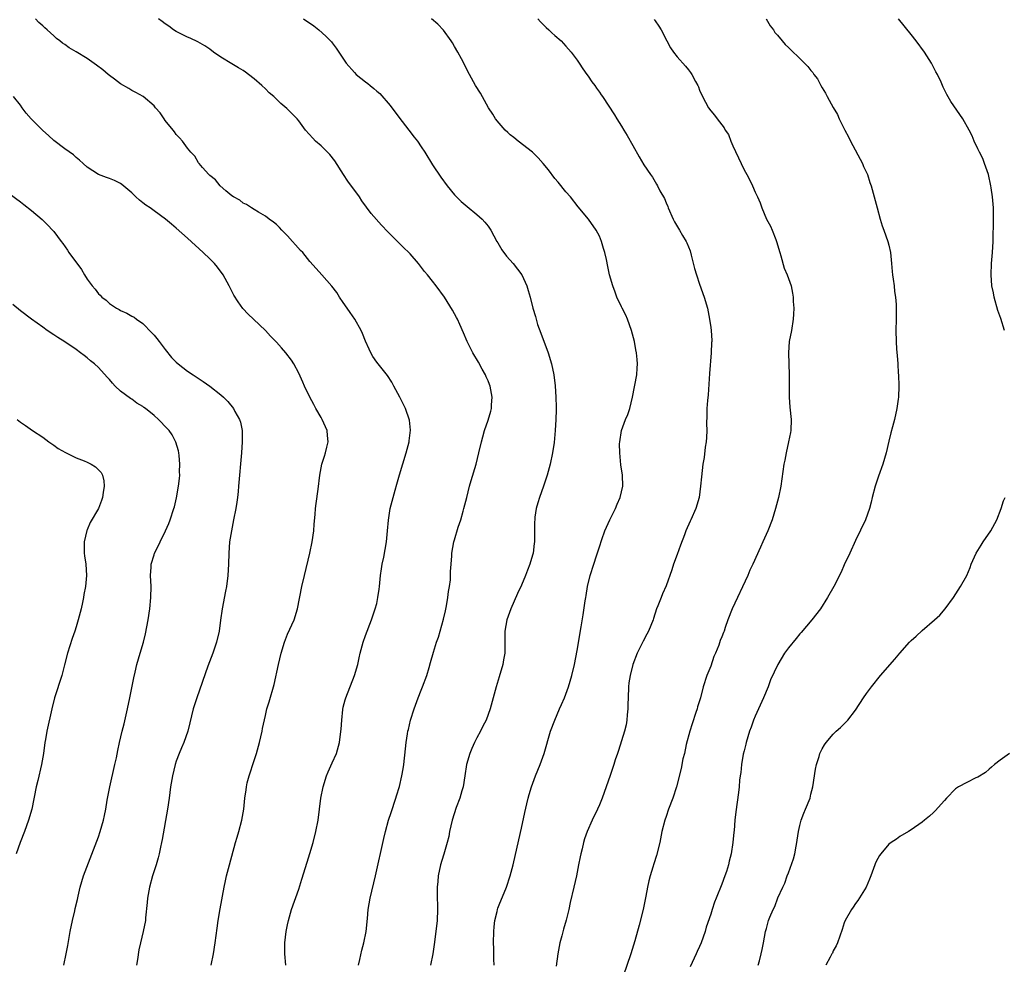
# Model space of a CAD drawing. Units: inches. Extents: x 2619000 to 2622000, y 1470000 to 1473000.
# Drawn here: x 2620743 to 2620920, y 1471975 to 1472145 of the extents above; entities that cross this region are included whole.
import ezdxf

# ---------------------------------------------------------------- set-up
doc = ezdxf.new("R2010")
doc.units = ezdxf.units.IN
doc.header["$MEASUREMENT"] = 0
doc.layers.add('LD26191470_10ft', color=121, linetype='Continuous')

msp = doc.modelspace()

# ---------------------------------------------------------------- linework, layer by layer
at = {"layer": 'LD26191470_10ft'}
for points, elevation in [([(2620790.67, 1471975), (2620790.5, 1471977), (2620790.51, 1471979), (2620790.76, 1471981), (2620791, 1471982.23), (2620791.17, 1471983), (2620791.72, 1471985), (2620793, 1471988.63), (2620793.55, 1471990.45), (2620794.52, 1471993.48), (2620795, 1471995.04), (2620795.57, 1471997), (2620796.09, 1471999), (2620796.48, 1472001), (2620796.99, 1472004.99), (2620797.38, 1472007), (2620797.99, 1472009), (2620798.29, 1472009.71), (2620799, 1472011.32), (2620799.75, 1472013), (2620800.32, 1472015), (2620800.5, 1472016.5), (2620800.64, 1472017.36), (2620800.71, 1472019), (2620800.91, 1472020.91), (2620801, 1472021.3), (2620801.36, 1472022.64), (2620801.44, 1472023), (2620803.04, 1472027), (2620803.59, 1472029), (2620803.82, 1472030.18), (2620804.01, 1472031), (2620804.57, 1472033), (2620805, 1472034.21), (2620806.06, 1472037), (2620806.74, 1472039), (2620807, 1472039.97), (2620807.22, 1472041), (2620807.45, 1472042.55), (2620807.48, 1472043), (2620807.69, 1472045), (2620807.85, 1472046.15), (2620808.01, 1472047), (2620808.29, 1472048.29), (2620808.77, 1472051), (2620808.96, 1472053), (2620809.09, 1472054.91), (2620809.43, 1472057), (2620809.95, 1472059), (2620810.3, 1472060.3), (2620810.62, 1472061.38), (2620811.08, 1472063.08), (2620812.3, 1472067), (2620812.81, 1472069), (2620812.81, 1472069.19), (2620813.07, 1472071.07), (2620812.91, 1472072.91), (2620812.17, 1472075), (2620811.16, 1472077), (2620810.1, 1472079), (2620809.7, 1472079.7), (2620808.91, 1472080.91), (2620807, 1472083.32), (2620806.33, 1472084.33), (2620805.94, 1472085), (2620805.62, 1472085.62), (2620805, 1472087.05), (2620804.47, 1472088.47), (2620804.23, 1472089), (2620803.09, 1472091), (2620802.24, 1472092.24), (2620801.69, 1472093), (2620801, 1472094.02), (2620800.31, 1472095), (2620799.81, 1472095.81), (2620798.94, 1472096.94), (2620797.15, 1472099), (2620796.14, 1472100.14), (2620795, 1472101.41), (2620793.7, 1472103), (2620793.34, 1472103.34), (2620792.39, 1472104.39), (2620791.88, 1472105), (2620791, 1472105.97), (2620789.97, 1472107), (2620789.52, 1472107.52), (2620789, 1472108.01), (2620788.47, 1472108.47), (2620787.69, 1472109), (2620787, 1472109.52), (2620785.78, 1472110.22), (2620785, 1472110.7), (2620784.48, 1472111), (2620783.61, 1472111.61), (2620783, 1472111.88), (2620782.39, 1472112.39), (2620781.28, 1472113), (2620781, 1472113.2), (2620779.92, 1472114.08), (2620778.85, 1472115), (2620778.05, 1472116.05), (2620777, 1472116.85), (2620776.85, 1472117), (2620775.7, 1472118.3), (2620775.11, 1472119), (2620775.07, 1472119.07), (2620775, 1472119.14), (2620774.3, 1472120.3), (2620773.61, 1472121), (2620773, 1472121.77), (2620772.09, 1472123), (2620771.6, 1472123.6), (2620771, 1472124.2), (2620770.68, 1472124.68), (2620770.41, 1472125), (2620769, 1472126.73), (2620768.8, 1472127), (2620768.08, 1472128.08), (2620767.27, 1472129), (2620767, 1472129.33), (2620765.02, 1472131), (2620763.73, 1472131.73), (2620763, 1472132.12), (2620762.46, 1472132.46), (2620761, 1472133.31), (2620759.88, 1472134.12), (2620759, 1472134.78), (2620758.74, 1472135), (2620757.83, 1472135.83), (2620756.68, 1472136.68), (2620755, 1472137.87), (2620753, 1472139.04), (2620751.75, 1472139.75), (2620751, 1472140.34), (2620750.58, 1472140.58), (2620750.08, 1472141), (2620749.45, 1472141.45), (2620749, 1472141.91), (2620747.83, 1472143), (2620747.36, 1472143.36), (2620747, 1472143.7), (2620746.3, 1472144.3), (2620745.68, 1472145)], 9420), ([(2620803.75, 1471975), (2620803.99, 1471975.99), (2620804.34, 1471977.66), (2620804.71, 1471979), (2620805.12, 1471981), (2620805.35, 1471983.35), (2620805.47, 1471985), (2620805.8, 1471987), (2620806.78, 1471991), (2620808.26, 1471997.74), (2620808.56, 1471999), (2620809.11, 1472001), (2620809.57, 1472002.43), (2620810.46, 1472005), (2620810.58, 1472005.42), (2620811.09, 1472007.09), (2620811.54, 1472009), (2620811.74, 1472010.26), (2620811.88, 1472011), (2620812.18, 1472013.82), (2620812.28, 1472015), (2620812.51, 1472016.51), (2620812.6, 1472017), (2620812.7, 1472017.3), (2620813.1, 1472019), (2620813.72, 1472021), (2620814.45, 1472023), (2620815, 1472024.41), (2620815.25, 1472025), (2620815.99, 1472027), (2620816.43, 1472028.43), (2620816.67, 1472029.33), (2620817.22, 1472031.22), (2620817.77, 1472033), (2620818.09, 1472033.91), (2620818.38, 1472035), (2620819, 1472037.11), (2620819.34, 1472038.66), (2620819.56, 1472039.56), (2620819.8, 1472041), (2620819.89, 1472042.11), (2620820.07, 1472043), (2620820.23, 1472044.23), (2620820.27, 1472045), (2620820.28, 1472045.72), (2620820.4, 1472047), (2620820.51, 1472048.51), (2620820.51, 1472049), (2620820.85, 1472051), (2620821, 1472051.4), (2620821.66, 1472053.66), (2620822.12, 1472055), (2620822.54, 1472056.54), (2620822.68, 1472057), (2620823.17, 1472059), (2620823.69, 1472061), (2620823.97, 1472062.03), (2620824.85, 1472065), (2620825.36, 1472067), (2620825.82, 1472069), (2620826.09, 1472069.91), (2620826.37, 1472071), (2620827, 1472072.86), (2620827.49, 1472074.51), (2620827.6, 1472075), (2620827.62, 1472075.62), (2620827.74, 1472077), (2620827.36, 1472079), (2620827.28, 1472079.28), (2620827, 1472079.95), (2620826.69, 1472080.69), (2620826.53, 1472081), (2620825.93, 1472082.07), (2620825.3, 1472083.3), (2620824.26, 1472085), (2620823.26, 1472087), (2620822.6, 1472088.6), (2620821.92, 1472090.08), (2620821.52, 1472091), (2620821.35, 1472091.35), (2620821, 1472092), (2620820.64, 1472092.64), (2620819.15, 1472095), (2620817.71, 1472097), (2620817, 1472097.87), (2620816.11, 1472099), (2620815.61, 1472099.61), (2620814.53, 1472101), (2620813, 1472102.75), (2620812.76, 1472103), (2620811.85, 1472103.85), (2620810.84, 1472104.84), (2620809, 1472106.71), (2620807.89, 1472107.89), (2620806.02, 1472110.02), (2620804.31, 1472112.31), (2620803.89, 1472113), (2620801.84, 1472115.84), (2620801.05, 1472117), (2620799.46, 1472119.46), (2620798.58, 1472120.58), (2620797, 1472122.15), (2620796.01, 1472123), (2620795.52, 1472123.52), (2620794.21, 1472125), (2620793, 1472126.64), (2620792.71, 1472127), (2620791.87, 1472127.87), (2620790.87, 1472128.87), (2620789.79, 1472129.79), (2620789, 1472130.52), (2620788.51, 1472131), (2620787.71, 1472131.71), (2620787, 1472132.38), (2620786.36, 1472133), (2620785, 1472134.19), (2620783.98, 1472135), (2620783.41, 1472135.41), (2620783, 1472135.68), (2620782.17, 1472136.17), (2620781, 1472136.91), (2620779, 1472138.11), (2620777.7, 1472139), (2620777, 1472139.5), (2620776.1, 1472140.1), (2620774.84, 1472140.84), (2620773.5, 1472141.5), (2620773, 1472141.7), (2620771, 1472142.7), (2620770.51, 1472143), (2620769.64, 1472143.64), (2620769, 1472144.07), (2620768.49, 1472144.49), (2620767.82, 1472145)], 9430), ([(2620793.85, 1472145), (2620795.7, 1472143.7), (2620796.61, 1472143), (2620797.89, 1472141.89), (2620798.86, 1472140.86), (2620799, 1472140.67), (2620799.73, 1472139.73), (2620800.17, 1472139), (2620801.51, 1472137), (2620803, 1472135.33), (2620803.33, 1472135), (2620805, 1472133.66), (2620805.38, 1472133.38), (2620805.81, 1472133), (2620806.47, 1472132.47), (2620807, 1472131.98), (2620807.54, 1472131.54), (2620809.42, 1472129.42), (2620811, 1472127.29), (2620812.75, 1472125), (2620813.75, 1472123.75), (2620814.3, 1472123), (2620815, 1472121.99), (2620815.64, 1472121), (2620817, 1472118.75), (2620818.51, 1472116.51), (2620819.65, 1472115), (2620821, 1472113.36), (2620821.32, 1472113), (2620822.17, 1472112.17), (2620823.25, 1472111.25), (2620825, 1472109.85), (2620825.94, 1472109), (2620826.44, 1472108.44), (2620827, 1472107.75), (2620827.5, 1472107), (2620828.58, 1472105), (2620828.74, 1472104.74), (2620829, 1472104.34), (2620829.49, 1472103.49), (2620830.34, 1472102.34), (2620831.54, 1472101), (2620833.09, 1472099), (2620833.97, 1472097), (2620834.18, 1472096.18), (2620834.54, 1472095), (2620835.02, 1472093), (2620835.51, 1472091.51), (2620835.62, 1472091), (2620835.91, 1472090.09), (2620836.51, 1472088.51), (2620837.81, 1472085), (2620838.41, 1472083), (2620838.81, 1472081), (2620839.04, 1472079.04), (2620839.19, 1472077), (2620839.22, 1472075.22), (2620839.24, 1472074.76), (2620839.17, 1472073), (2620839.05, 1472071.05), (2620838.88, 1472068.88), (2620838.6, 1472067), (2620838.17, 1472065), (2620837.64, 1472063), (2620836.97, 1472061.03), (2620836.22, 1472059), (2620835.97, 1472058.03), (2620835.65, 1472057), (2620835.43, 1472055.43), (2620835.38, 1472055), (2620835.36, 1472054.64), (2620835.36, 1472051.36), (2620835.33, 1472051), (2620835.27, 1472050.73), (2620835.09, 1472049), (2620835, 1472048.65), (2620834.53, 1472047), (2620834.09, 1472045.91), (2620833.75, 1472045), (2620833, 1472043.22), (2620832.28, 1472041.72), (2620831.09, 1472039), (2620830.38, 1472037), (2620830.01, 1472035), (2620829.99, 1472034.01), (2620830.04, 1472032.04), (2620830, 1472031), (2620829.8, 1472029.8), (2620829.64, 1472029), (2620829, 1472026.78), (2620828.45, 1472025), (2620827.38, 1472021), (2620826.65, 1472019), (2620826.08, 1472017.92), (2620825.66, 1472017), (2620825, 1472015.83), (2620824.58, 1472015), (2620824.09, 1472013.91), (2620823.72, 1472013), (2620823.16, 1472011), (2620822.85, 1472009), (2620822.51, 1472007), (2620822.27, 1472006.27), (2620821.93, 1472005), (2620821.29, 1472003.29), (2620820.56, 1472001), (2620820.1, 1471999), (2620819.93, 1471998.07), (2620819.66, 1471997), (2620819.07, 1471994.93), (2620819, 1471994.74), (2620818.47, 1471993), (2620818.02, 1471991), (2620817.96, 1471990.04), (2620817.86, 1471989), (2620817.86, 1471987.86), (2620817.92, 1471985), (2620817.85, 1471983), (2620817.65, 1471981), (2620817.33, 1471978.67), (2620817.07, 1471977), (2620816.69, 1471975)], 9440), ([(2620828.09, 1471975), (2620828.03, 1471976.03), (2620828.02, 1471977.98), (2620828, 1471979), (2620828.06, 1471981), (2620828.11, 1471981.89), (2620828.23, 1471983), (2620828.62, 1471984.62), (2620828.69, 1471985), (2620828.76, 1471985.24), (2620829, 1471985.84), (2620830.33, 1471989), (2620830.99, 1471991), (2620831.51, 1471993), (2620832.53, 1471997.47), (2620833, 1471999.58), (2620833.59, 1472002.41), (2620833.97, 1472003.97), (2620834.2, 1472005), (2620834.37, 1472005.63), (2620834.79, 1472007), (2620835.54, 1472009), (2620836.36, 1472011), (2620837.07, 1472013), (2620838.25, 1472017), (2620838.97, 1472019), (2620839.84, 1472021), (2620840.18, 1472021.82), (2620840.71, 1472023), (2620841.46, 1472025), (2620842.06, 1472027), (2620842.53, 1472029), (2620843, 1472031.51), (2620843.73, 1472035.73), (2620844.08, 1472037.92), (2620844.43, 1472040.43), (2620844.54, 1472041), (2620844.63, 1472041.37), (2620844.87, 1472043), (2620845.36, 1472045), (2620845.99, 1472047), (2620846.49, 1472048.49), (2620847, 1472050.12), (2620847.46, 1472051.46), (2620848.01, 1472053), (2620848.89, 1472055), (2620849.89, 1472057), (2620850.19, 1472057.81), (2620850.73, 1472059), (2620851.19, 1472061), (2620851.17, 1472063), (2620850.88, 1472064.88), (2620850.65, 1472067), (2620850.63, 1472068.63), (2620850.65, 1472069), (2620850.96, 1472071), (2620851.72, 1472073), (2620852.12, 1472073.88), (2620852.48, 1472075), (2620852.94, 1472077), (2620853.7, 1472081), (2620853.78, 1472082.22), (2620853.85, 1472083), (2620853.76, 1472083.76), (2620853.65, 1472085), (2620853.53, 1472085.53), (2620853.28, 1472087), (2620852.79, 1472089), (2620852.06, 1472091), (2620851.76, 1472091.76), (2620851.12, 1472093), (2620851, 1472093.26), (2620850.13, 1472095), (2620849.86, 1472095.86), (2620849.4, 1472097), (2620848.84, 1472099), (2620848.49, 1472100.49), (2620848.26, 1472101.74), (2620847.97, 1472103), (2620847.74, 1472103.74), (2620847.4, 1472105), (2620847, 1472105.96), (2620846.45, 1472107), (2620845.06, 1472109), (2620843.22, 1472111.22), (2620841.8, 1472113), (2620841, 1472113.93), (2620839.61, 1472115.61), (2620839, 1472116.28), (2620837.84, 1472117.84), (2620836.91, 1472119), (2620836.03, 1472120.03), (2620834.98, 1472121), (2620832.41, 1472123), (2620831.64, 1472123.64), (2620831, 1472124.16), (2620830.56, 1472124.56), (2620830.08, 1472125), (2620829, 1472126.22), (2620828.37, 1472127), (2620827.85, 1472127.85), (2620827.11, 1472129), (2620825.62, 1472131.61), (2620824.76, 1472133), (2620823.65, 1472135), (2620822.23, 1472137.77), (2620821.58, 1472139), (2620821, 1472140.02), (2620820.64, 1472140.64), (2620820.4, 1472141), (2620819, 1472142.95), (2620818, 1472144), (2620816.83, 1472145)], 9450), ([(2620835.97, 1472145), (2620836.42, 1472144.42), (2620837, 1472143.87), (2620837.42, 1472143.42), (2620837.91, 1472143), (2620838.45, 1472142.45), (2620839, 1472142), (2620840.12, 1472141), (2620841, 1472140.06), (2620841.91, 1472139), (2620843, 1472137.55), (2620843.38, 1472137), (2620844.01, 1472136.01), (2620844.77, 1472135), (2620845, 1472134.67), (2620845.66, 1472133.66), (2620846.17, 1472133), (2620846.5, 1472132.5), (2620847, 1472131.81), (2620847.32, 1472131.32), (2620847.57, 1472131), (2620849.71, 1472127.71), (2620850.12, 1472127), (2620851, 1472125.7), (2620851.39, 1472125), (2620852.02, 1472124.02), (2620853, 1472122.22), (2620854.16, 1472120.16), (2620855, 1472118.77), (2620856.18, 1472117), (2620856.52, 1472116.52), (2620857, 1472115.7), (2620857.28, 1472115.28), (2620857.43, 1472115), (2620857.89, 1472114.11), (2620858.69, 1472112.69), (2620859, 1472111.91), (2620859.28, 1472111.28), (2620859.38, 1472111), (2620860.24, 1472109), (2620860.51, 1472108.51), (2620861.38, 1472107), (2620861.92, 1472106.08), (2620862.59, 1472105), (2620862.73, 1472104.73), (2620863.29, 1472103.29), (2620863.5, 1472102.5), (2620864.1, 1472100.1), (2620864.42, 1472099), (2620865, 1472097.31), (2620865.83, 1472095), (2620866.4, 1472093), (2620866.79, 1472091), (2620867, 1472089.53), (2620867.07, 1472089), (2620867.18, 1472087.18), (2620867.19, 1472087), (2620867.17, 1472086.83), (2620867.11, 1472085), (2620866.76, 1472081.24), (2620866.54, 1472077.46), (2620866.44, 1472076.44), (2620866.33, 1472075), (2620866.31, 1472073.69), (2620866.27, 1472072.27), (2620866.29, 1472071), (2620866.25, 1472069.75), (2620866.17, 1472069), (2620866.01, 1472068.01), (2620865.81, 1472066.19), (2620865.6, 1472065), (2620865.32, 1472062.68), (2620865.19, 1472061), (2620864.93, 1472059), (2620864.33, 1472057), (2620863.42, 1472055), (2620863.28, 1472054.72), (2620862.52, 1472053), (2620862.27, 1472052.27), (2620861.57, 1472050.43), (2620861, 1472048.77), (2620860.34, 1472047), (2620860.01, 1472045.99), (2620859, 1472043.11), (2620858.33, 1472041.67), (2620858.08, 1472041), (2620857.51, 1472039.51), (2620857.29, 1472039), (2620856.72, 1472037.28), (2620856.64, 1472037), (2620855.85, 1472035), (2620855.54, 1472034.46), (2620854.84, 1472033.16), (2620854.57, 1472032.57), (2620853.78, 1472031), (2620853, 1472029), (2620852.51, 1472027), (2620852.32, 1472025.68), (2620852.25, 1472025), (2620852.16, 1472023), (2620852.14, 1472021.86), (2620852.09, 1472021), (2620851.97, 1472019.97), (2620851.93, 1472019), (2620851.82, 1472018.18), (2620851.52, 1472017), (2620850.44, 1472013.56), (2620850.23, 1472013), (2620849.86, 1472011.86), (2620849.6, 1472011), (2620848.94, 1472009.06), (2620847.5, 1472005), (2620847, 1472003.78), (2620846.66, 1472003), (2620845.69, 1472001), (2620844.8, 1471999), (2620844.33, 1471997.67), (2620844.14, 1471997), (2620843.89, 1471995.89), (2620843.65, 1471995), (2620843.53, 1471994.47), (2620843.28, 1471993), (2620842.88, 1471991), (2620842.42, 1471989), (2620841.76, 1471986.24), (2620841.5, 1471985), (2620841.04, 1471983.04), (2620840.57, 1471981.43), (2620840.26, 1471980.26), (2620839.91, 1471979), (2620839.53, 1471977), (2620839.22, 1471974.78)], 9460), ([(2620856.84, 1472144.84), (2620857, 1472144.62), (2620857.68, 1472143.68), (2620858.11, 1472143), (2620859.12, 1472141), (2620859.78, 1472139.78), (2620860.32, 1472139), (2620861, 1472138.14), (2620862.47, 1472136.47), (2620863, 1472135.79), (2620863.36, 1472135.36), (2620863.62, 1472135), (2620864.29, 1472133.71), (2620864.69, 1472133), (2620864.79, 1472132.79), (2620865, 1472132.19), (2620865.51, 1472131), (2620866.58, 1472129), (2620867, 1472128.44), (2620867.67, 1472127.67), (2620868.15, 1472127), (2620869.42, 1472125.42), (2620869.61, 1472125), (2620870.17, 1472124.17), (2620870.63, 1472123), (2620871, 1472122.15), (2620872.48, 1472119), (2620873, 1472117.86), (2620873.5, 1472117), (2620874.01, 1472116.01), (2620874.51, 1472115), (2620875, 1472113.85), (2620875.38, 1472113), (2620875.91, 1472111.91), (2620876.19, 1472111), (2620877.04, 1472109), (2620877.72, 1472107.72), (2620878.02, 1472107), (2620878.67, 1472105.33), (2620878.81, 1472105), (2620879.4, 1472103), (2620879.6, 1472102.4), (2620880.21, 1472100.21), (2620880.74, 1472099), (2620881, 1472098.31), (2620881.44, 1472097), (2620881.72, 1472095.72), (2620881.8, 1472095), (2620881.81, 1472094.19), (2620881.92, 1472093), (2620881.9, 1472091.9), (2620881.83, 1472091), (2620881.49, 1472089), (2620881.1, 1472087), (2620880.97, 1472085), (2620881.11, 1472081), (2620881.12, 1472077), (2620881.22, 1472075.22), (2620881.43, 1472073), (2620881.39, 1472071), (2620881.32, 1472070.68), (2620881, 1472069), (2620880.53, 1472067), (2620880.3, 1472065.7), (2620880.16, 1472065), (2620879.58, 1472061), (2620879.15, 1472059), (2620878.64, 1472057), (2620878.03, 1472055), (2620877.25, 1472053), (2620876.35, 1472051), (2620875.92, 1472050.08), (2620874.55, 1472047), (2620874.05, 1472045.95), (2620873.64, 1472045), (2620870.87, 1472039), (2620870.09, 1472037), (2620869.61, 1472035.61), (2620869.39, 1472035), (2620869.27, 1472034.73), (2620869, 1472033.96), (2620868.72, 1472033.28), (2620868.45, 1472032.45), (2620867.86, 1472031), (2620867.59, 1472030.41), (2620867, 1472028.7), (2620866.28, 1472027), (2620865.65, 1472025), (2620865.16, 1472023), (2620865, 1472022.45), (2620864.64, 1472021.36), (2620864.55, 1472021), (2620864.34, 1472020.34), (2620863.64, 1472018.36), (2620863.22, 1472017), (2620862.6, 1472014.6), (2620862.27, 1472013), (2620862.02, 1472012.02), (2620861.68, 1472010.32), (2620860.83, 1472007), (2620860.18, 1472005), (2620859.44, 1472003), (2620859, 1472001.67), (2620858.76, 1472001), (2620858.24, 1471999), (2620857.85, 1471997), (2620857.29, 1471994.71), (2620856.81, 1471993.19), (2620856.61, 1471992.61), (2620856.11, 1471991), (2620855.89, 1471990.11), (2620855.64, 1471989), (2620855.37, 1471987.37), (2620855.22, 1471986.78), (2620854.89, 1471985), (2620854.16, 1471982.16), (2620853.36, 1471979.36), (2620852.64, 1471977), (2620851.27, 1471973)], 9470), ([(2620876.98, 1472145), (2620877.71, 1472143.71), (2620878.26, 1472143), (2620878.54, 1472142.54), (2620879, 1472142.02), (2620879.83, 1472141), (2620880.38, 1472140.38), (2620881, 1472139.8), (2620881.38, 1472139.38), (2620883, 1472137.83), (2620884.43, 1472136.43), (2620885, 1472135.67), (2620885.32, 1472135.32), (2620885.54, 1472135), (2620886.17, 1472134.17), (2620886.78, 1472133), (2620887, 1472132.6), (2620887.65, 1472131.65), (2620887.95, 1472131), (2620888.97, 1472129.03), (2620889.77, 1472127.77), (2620890.09, 1472127), (2620891.11, 1472125), (2620891.76, 1472123.76), (2620892.11, 1472123), (2620894.26, 1472119), (2620894.47, 1472118.47), (2620895.14, 1472117), (2620895.59, 1472115.59), (2620895.81, 1472115), (2620896.37, 1472113), (2620896.88, 1472111), (2620897.43, 1472109), (2620897.81, 1472107.81), (2620898.1, 1472107), (2620898.83, 1472105), (2620899, 1472104.29), (2620899.28, 1472103), (2620899.48, 1472101), (2620899.6, 1472099.6), (2620899.67, 1472099), (2620899.8, 1472098.2), (2620899.93, 1472097), (2620899.99, 1472095.99), (2620900.18, 1472095), (2620900.31, 1472093.69), (2620900.32, 1472093), (2620900.31, 1472092.31), (2620900.32, 1472091), (2620900.26, 1472089), (2620900.29, 1472087), (2620900.39, 1472085.61), (2620900.5, 1472084.5), (2620900.61, 1472083), (2620900.7, 1472081.3), (2620900.73, 1472081), (2620900.79, 1472079), (2620900.72, 1472077), (2620900.67, 1472076.67), (2620900.45, 1472075), (2620900.01, 1472073), (2620899.66, 1472071.66), (2620899.37, 1472070.63), (2620899, 1472069.13), (2620898.51, 1472067), (2620897.93, 1472065), (2620897.15, 1472062.85), (2620896.64, 1472061.36), (2620896.53, 1472061), (2620896.01, 1472059), (2620895.82, 1472058.18), (2620895.52, 1472057), (2620894.82, 1472055), (2620893, 1472051.25), (2620892, 1472049), (2620891, 1472046.89), (2620890.41, 1472045.59), (2620889.09, 1472043), (2620887.99, 1472041), (2620886.72, 1472039), (2620885.16, 1472037), (2620883.25, 1472034.75), (2620883, 1472034.49), (2620882.36, 1472033.64), (2620881, 1472032), (2620880.28, 1472031), (2620879.04, 1472029), (2620877.77, 1472026.23), (2620877.3, 1472025), (2620876.47, 1472023), (2620875, 1472019.71), (2620874.7, 1472019), (2620874.24, 1472017.76), (2620873.97, 1472017), (2620873.37, 1472015), (2620873.31, 1472014.69), (2620873, 1472013.5), (2620872.86, 1472012.86), (2620872.55, 1472011), (2620872.41, 1472009.59), (2620872.31, 1472009), (2620872.2, 1472008.2), (2620872.1, 1472007), (2620871.98, 1472006.02), (2620871.49, 1472002.51), (2620871.33, 1472001), (2620871.19, 1471999.19), (2620871.15, 1471998.85), (2620870.99, 1471996.99), (2620870.68, 1471995), (2620870.32, 1471993.68), (2620870.19, 1471993), (2620869.83, 1471991.83), (2620869.54, 1471991), (2620869, 1471989.56), (2620867.96, 1471987), (2620867.7, 1471986.3), (2620867.26, 1471985), (2620867, 1471984.13), (2620866.21, 1471981.79), (2620865.98, 1471981), (2620865.28, 1471979), (2620865, 1471978.36), (2620864.57, 1471977.43), (2620864.39, 1471977), (2620863.29, 1471974.71)], 9480), ([(2620919.8, 1472089), (2620919.12, 1472091.12), (2620918.6, 1472092.6), (2620917.91, 1472095), (2620917.77, 1472095.77), (2620917.52, 1472097), (2620917.38, 1472099), (2620917.47, 1472101), (2620917.65, 1472103), (2620917.75, 1472105), (2620917.75, 1472106.25), (2620917.81, 1472107.81), (2620917.78, 1472111), (2620917.63, 1472113), (2620917.41, 1472114.59), (2620917.34, 1472115), (2620916.88, 1472117), (2620916.19, 1472119), (2620915.87, 1472119.87), (2620915.28, 1472121), (2620915, 1472121.63), (2620914.34, 1472123), (2620913.94, 1472123.94), (2620913.44, 1472125), (2620912.3, 1472127), (2620911.78, 1472127.78), (2620910.14, 1472130.14), (2620909.39, 1472131.39), (2620908.73, 1472132.73), (2620908.37, 1472133.63), (2620907.74, 1472135), (2620907.47, 1472135.47), (2620906.69, 1472137), (2620905.41, 1472139), (2620903.91, 1472141), (2620903, 1472142.17), (2620900.72, 1472145)], 9490), ([(2620777.29, 1471975), (2620777.67, 1471977), (2620778.01, 1471979), (2620778.35, 1471981.65), (2620778.54, 1471983), (2620778.89, 1471985.11), (2620779.59, 1471989), (2620779.85, 1471990.15), (2620780.01, 1471991), (2620780.53, 1471993), (2620781.64, 1471997), (2620781.95, 1471997.95), (2620782.25, 1471999), (2620782.78, 1472001), (2620783.12, 1472003), (2620783.33, 1472005), (2620783.55, 1472006.45), (2620783.59, 1472007), (2620783.74, 1472007.74), (2620784.07, 1472009), (2620784.31, 1472009.69), (2620784.72, 1472011), (2620785.38, 1472013), (2620785.96, 1472015), (2620786.43, 1472017), (2620786.51, 1472017.49), (2620787, 1472019.85), (2620787.28, 1472021), (2620787.7, 1472022.3), (2620788.58, 1472025.42), (2620789.35, 1472029), (2620789.81, 1472031), (2620790.42, 1472033), (2620791, 1472034.42), (2620792.16, 1472037), (2620792.76, 1472039), (2620793.54, 1472043), (2620794, 1472045), (2620795.01, 1472049), (2620795.43, 1472051), (2620795.71, 1472053), (2620795.79, 1472054.21), (2620795.96, 1472055.95), (2620796.02, 1472057), (2620796.1, 1472057.9), (2620796.47, 1472060.47), (2620796.77, 1472063), (2620797.14, 1472065), (2620797.61, 1472066.39), (2620797.79, 1472067), (2620798.03, 1472068.03), (2620798.29, 1472069), (2620798.15, 1472070.15), (2620798.1, 1472071), (2620797.2, 1472073), (2620797, 1472073.34), (2620796.07, 1472075), (2620795.71, 1472075.71), (2620794.96, 1472077), (2620794.01, 1472079), (2620793.72, 1472079.72), (2620793, 1472081.3), (2620792.14, 1472083), (2620791.69, 1472083.69), (2620790.69, 1472085), (2620789.87, 1472085.87), (2620789, 1472086.87), (2620787.95, 1472087.95), (2620787, 1472089.01), (2620784.86, 1472091), (2620783.93, 1472091.93), (2620782.96, 1472092.96), (2620782.12, 1472094.12), (2620781.36, 1472095.36), (2620780.67, 1472096.67), (2620780.52, 1472097), (2620779.39, 1472099), (2620778.38, 1472100.38), (2620777.86, 1472101), (2620777, 1472101.88), (2620775.84, 1472103), (2620773, 1472105.58), (2620771, 1472107.36), (2620770.11, 1472108.11), (2620769.07, 1472109), (2620767, 1472110.49), (2620766.28, 1472111), (2620765.51, 1472111.51), (2620765, 1472111.93), (2620764.38, 1472112.38), (2620763.72, 1472113), (2620763, 1472113.71), (2620761.22, 1472115.22), (2620761, 1472115.38), (2620759.91, 1472115.91), (2620759, 1472116.27), (2620758.49, 1472116.49), (2620757, 1472117.01), (2620755, 1472118.33), (2620754.24, 1472119), (2620753.61, 1472119.61), (2620753, 1472120.09), (2620752.53, 1472120.53), (2620751, 1472121.6), (2620749, 1472123.11), (2620748.04, 1472124.04), (2620747, 1472124.94), (2620744.9, 1472127), (2620744.04, 1472128.04), (2620743.32, 1472129), (2620743, 1472129.47), (2620741.75, 1472131)], 9410), ([(2620741, 1472113.6), (2620743, 1472112.08), (2620743.6, 1472111.6), (2620745, 1472110.53), (2620746.92, 1472108.92), (2620747.94, 1472107.94), (2620748.79, 1472107), (2620749, 1472106.75), (2620750.32, 1472105), (2620750.62, 1472104.62), (2620751.44, 1472103.44), (2620751.69, 1472103), (2620753.94, 1472099.94), (2620754.51, 1472099), (2620755, 1472098.22), (2620755.88, 1472097), (2620756.41, 1472096.41), (2620757, 1472095.59), (2620757.33, 1472095.33), (2620757.63, 1472095), (2620758.43, 1472094.43), (2620759, 1472093.83), (2620760.23, 1472093), (2620760.74, 1472092.74), (2620761, 1472092.56), (2620762.13, 1472092.13), (2620763, 1472091.59), (2620763.41, 1472091.41), (2620763.87, 1472091), (2620765, 1472090.23), (2620766.6, 1472088.6), (2620767, 1472088.16), (2620767.53, 1472087.53), (2620767.9, 1472087), (2620769, 1472085.57), (2620770.14, 1472084.14), (2620771, 1472083.29), (2620771.33, 1472083), (2620773, 1472081.71), (2620774.01, 1472081), (2620775.81, 1472079.81), (2620777, 1472078.97), (2620779, 1472077.41), (2620779.46, 1472077), (2620780.23, 1472076.23), (2620781.25, 1472075), (2620781.54, 1472074.46), (2620782.37, 1472073), (2620782.52, 1472072.52), (2620782.82, 1472071), (2620782.85, 1472069), (2620782.72, 1472067), (2620782.2, 1472061), (2620782.09, 1472060.09), (2620781.98, 1472059), (2620781.87, 1472058.13), (2620781.69, 1472057), (2620781.3, 1472055), (2620780.89, 1472053), (2620780.58, 1472051), (2620780.42, 1472049), (2620780.35, 1472047), (2620780.24, 1472045), (2620780.01, 1472043), (2620779.86, 1472042.14), (2620779.22, 1472039), (2620778.93, 1472036.93), (2620778.69, 1472035), (2620778.24, 1472033), (2620777.55, 1472031), (2620776.68, 1472028.68), (2620774.66, 1472023), (2620774.05, 1472021), (2620773.46, 1472018.54), (2620773.05, 1472017), (2620772.34, 1472015), (2620771.96, 1472014.04), (2620771.53, 1472013), (2620771, 1472011.62), (2620770.8, 1472011), (2620770.3, 1472009), (2620769.96, 1472007), (2620769.7, 1472005), (2620769.41, 1472003), (2620768.44, 1471997.56), (2620768.35, 1471997), (2620768.18, 1471996.18), (2620767.93, 1471995), (2620767.75, 1471994.25), (2620767.39, 1471993), (2620766.73, 1471991), (2620766.16, 1471989), (2620765.82, 1471987), (2620765.77, 1471986.23), (2620765.48, 1471983.48), (2620765.44, 1471983), (2620765.06, 1471981), (2620764.56, 1471979), (2620764.28, 1471977.72), (2620764.02, 1471976.02), (2620763.85, 1471975)], 9400), ([(2620750.8, 1471975), (2620751.23, 1471977), (2620751.5, 1471978.5), (2620751.94, 1471981), (2620752.34, 1471983), (2620752.75, 1471984.75), (2620752.84, 1471985.16), (2620753.23, 1471986.77), (2620753.39, 1471987.39), (2620753.75, 1471989), (2620754.34, 1471991), (2620756.72, 1471997.28), (2620757, 1471998.06), (2620757.32, 1471999), (2620757.9, 1472001), (2620758.12, 1472001.88), (2620758.33, 1472003), (2620758.61, 1472004.61), (2620759.07, 1472007), (2620759.98, 1472011), (2620760.25, 1472012.25), (2620760.48, 1472013.52), (2620760.8, 1472015), (2620761.29, 1472017), (2620761.64, 1472018.36), (2620762.24, 1472021), (2620762.66, 1472023), (2620763.38, 1472026.62), (2620763.63, 1472027.63), (2620763.93, 1472029), (2620764.49, 1472031), (2620765.08, 1472033), (2620765.49, 1472034.51), (2620765.94, 1472037), (2620766.24, 1472039), (2620766.45, 1472041), (2620766.48, 1472043), (2620766.39, 1472045), (2620766.49, 1472046.49), (2620766.5, 1472047), (2620767, 1472048.7), (2620767.11, 1472049), (2620767.75, 1472050.25), (2620768.1, 1472051), (2620769.07, 1472053), (2620769.65, 1472054.35), (2620769.91, 1472055), (2620770.58, 1472057), (2620770.67, 1472057.33), (2620771.06, 1472058.94), (2620771.41, 1472061), (2620771.58, 1472062.42), (2620771.61, 1472063), (2620771.6, 1472063.6), (2620771.64, 1472065), (2620771.49, 1472066.51), (2620771.45, 1472067), (2620771.4, 1472067.4), (2620770.94, 1472068.94), (2620770.25, 1472070.25), (2620769.69, 1472071), (2620769.37, 1472071.37), (2620767.79, 1472073), (2620767, 1472073.7), (2620765.45, 1472075), (2620765.18, 1472075.18), (2620765, 1472075.33), (2620763.92, 1472075.92), (2620763, 1472076.63), (2620762.76, 1472076.76), (2620761, 1472078.08), (2620760.03, 1472079), (2620759.51, 1472079.51), (2620759, 1472080.17), (2620758.58, 1472080.58), (2620757, 1472082.35), (2620756.29, 1472083), (2620755.57, 1472083.57), (2620755, 1472084.09), (2620754.47, 1472084.47), (2620753.81, 1472085), (2620753, 1472085.6), (2620751, 1472086.97), (2620749.74, 1472087.74), (2620749, 1472088.24), (2620747.81, 1472089), (2620747, 1472089.6), (2620744.99, 1472091), (2620743, 1472092.5), (2620741.64, 1472093.64)], 9390), ([(2620742.41, 1472073), (2620743, 1472072.55), (2620743.9, 1472071.9), (2620745.19, 1472071), (2620747, 1472069.81), (2620748.13, 1472069), (2620748.63, 1472068.63), (2620749, 1472068.41), (2620749.8, 1472067.8), (2620751.07, 1472067.07), (2620753, 1472066.13), (2620754.42, 1472065.58), (2620755, 1472065.34), (2620755.68, 1472065), (2620756.48, 1472064.48), (2620757, 1472063.99), (2620757.48, 1472063.48), (2620757.72, 1472063), (2620757.98, 1472061.98), (2620758.03, 1472061), (2620757.89, 1472059.89), (2620757.75, 1472059), (2620757.56, 1472058.44), (2620757.01, 1472057), (2620755.51, 1472054.49), (2620755, 1472053.21), (2620754.93, 1472053.07), (2620754.43, 1472051), (2620754.47, 1472049.53), (2620754.46, 1472049), (2620754.52, 1472048.52), (2620754.74, 1472047), (2620754.86, 1472045), (2620754.68, 1472043), (2620754.41, 1472041.59), (2620754.32, 1472041), (2620754.15, 1472040.15), (2620753.89, 1472039), (2620753.38, 1472037), (2620753, 1472035.73), (2620752.77, 1472035), (2620752.32, 1472033.68), (2620751.47, 1472031), (2620750.92, 1472028.92), (2620750.43, 1472027), (2620749.14, 1472023), (2620748.62, 1472021), (2620747.77, 1472017), (2620747.49, 1472015.49), (2620747.4, 1472015), (2620747.12, 1472013), (2620746.8, 1472011), (2620746.13, 1472008.13), (2620745.84, 1472007), (2620745.02, 1472003), (2620744.45, 1472001), (2620743.73, 1471999), (2620742.96, 1471997), (2620742.26, 1471995)], 9380), ([(2620875.5, 1471975), (2620875.74, 1471975.75), (2620876.08, 1471977), (2620876.23, 1471977.77), (2620876.51, 1471979), (2620876.87, 1471981), (2620877, 1471981.58), (2620877.39, 1471983), (2620877.63, 1471983.63), (2620878.19, 1471985), (2620878.49, 1471985.51), (2620879.08, 1471987.08), (2620879.93, 1471989), (2620880.3, 1471989.7), (2620880.76, 1471991), (2620881, 1471991.55), (2620881.89, 1471994.11), (2620882.1, 1471995), (2620882.33, 1471996.33), (2620882.48, 1471997), (2620882.56, 1471997.44), (2620882.77, 1471999), (2620883, 1472000.06), (2620883.24, 1472001), (2620883.71, 1472002.29), (2620884.04, 1472003), (2620884.84, 1472005), (2620885, 1472005.68), (2620885.36, 1472007), (2620885.82, 1472010.18), (2620885.99, 1472011), (2620886.46, 1472012.46), (2620886.6, 1472013), (2620887, 1472013.82), (2620887.43, 1472014.57), (2620887.75, 1472015), (2620889, 1472016.48), (2620889.55, 1472017), (2620890.32, 1472017.68), (2620891.33, 1472018.67), (2620891.63, 1472019), (2620893, 1472020.79), (2620894.44, 1472023), (2620895, 1472023.81), (2620895.89, 1472025), (2620897.52, 1472027), (2620900.08, 1472029.92), (2620901, 1472031.05), (2620902.72, 1472033), (2620903, 1472033.3), (2620903.92, 1472034.08), (2620905, 1472035.09), (2620907.19, 1472037), (2620908.13, 1472037.87), (2620909.14, 1472039), (2620910.62, 1472041), (2620911.88, 1472043), (2620913, 1472045), (2620913.59, 1472046.41), (2620913.81, 1472047), (2620914.71, 1472049), (2620915.57, 1472050.43), (2620915.93, 1472051), (2620917.31, 1472053), (2620918.38, 1472055), (2620919.19, 1472057), (2620919.6, 1472058.4), (2620919.87, 1472059)], 9490), ([(2620920.66, 1472013), (2620919, 1472011.82), (2620917.99, 1472011), (2620917.47, 1472010.53), (2620917, 1472010.16), (2620916.39, 1472009.61), (2620915, 1472008.78), (2620914.62, 1472008.62), (2620913, 1472007.81), (2620911.49, 1472007), (2620911, 1472006.64), (2620909.35, 1472005), (2620909, 1472004.58), (2620907.31, 1472002.69), (2620907, 1472002.42), (2620906.28, 1472001.72), (2620905.4, 1472001), (2620905, 1472000.69), (2620903, 1471999.28), (2620902.55, 1471999), (2620901, 1471998.09), (2620900.36, 1471997.64), (2620899.39, 1471997), (2620899, 1471996.7), (2620897.55, 1471995), (2620897.32, 1471994.68), (2620897, 1471994.16), (2620896.63, 1471993.37), (2620896.48, 1471993), (2620895.77, 1471991), (2620895.55, 1471990.45), (2620894.9, 1471989), (2620893.42, 1471986.58), (2620893, 1471986.04), (2620892.61, 1471985.39), (2620892.32, 1471985), (2620891.18, 1471983), (2620891, 1471982.57), (2620890.62, 1471981.38), (2620889.78, 1471979), (2620889.53, 1471978.47), (2620889, 1471977.53), (2620888.85, 1471977.15), (2620888.77, 1471977), (2620888.44, 1471976.44), (2620887.66, 1471975)], 9500)]:
    msp.add_lwpolyline(points, dxfattribs=dict(at, elevation=elevation))

doc.saveas('drawing.dxf')
